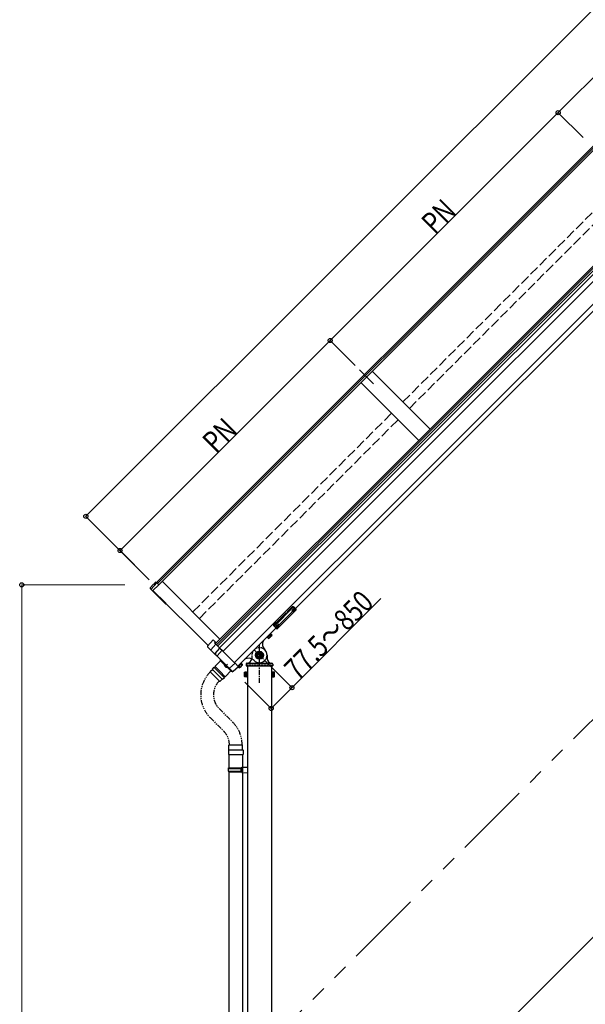
# Model space of a CAD drawing. Extents: x 0 to 15840, y 0 to 25651.
# Drawn here: x 4059 to 5814, y 4698 to 7753 of the extents above; entities that cross this region are included whole.
import ezdxf

# ---------------------------------------------------------------- set-up
doc = ezdxf.new("R2010")
doc.units = 0
for name, pattern in [('CENTER', [50.8, 31.75, -6.35, 6.35, -6.35]), ('HIDDEN', [9.525, 6.35, -3.175]), ('PHANTOM2', [31.75, 15.875, -3.175, 3.175, -3.175, 3.175, -3.175]), ('YCENTER_1', [13, 10, -1, 1, -1]), ('YHIDDEN_1', [4, 3, -1])]:
    doc.linetypes.add(name, pattern=pattern)
for name, color, linetype, lineweight in [('YKK_12', 2, 'CONTINUOUS', 13), ('YKK_A1', 4, 'CONTINUOUS', 30), ('YKK_D', 6, 'CONTINUOUS', 13)]:
    doc.layers.add(name, color=color, linetype=linetype, lineweight=lineweight)
doc.styles.add('text-b', font='extslim2.shx', dxfattribs={"width": 0.8, "bigfont": 'extfont2.shx'})

msp = doc.modelspace()

# ---------------------------------------------------------------- linework, layer by layer
at = {"layer": 'YKK_12', "ltscale": 15}
msp.add_line((5113.6, 6666.7), (5156.3, 6624), dxfattribs=at)
at = {"layer": 'YKK_A1'}
for p, q in [((7232.2, 8755.4), (4483.8, 6007)), ((7235.2, 8752.3), (4486.9, 6003.9)), ((7256.6, 8766.3), (4490.6, 6000.2)), ((6051.9, 7202.8), (5297, 6447.9)), ((6025, 7169.5), (5300.2, 6444.7)), ((6029.1, 7165.4), (5304.3, 6440.6)), ((6034.6, 7159.9), (5309.8, 6435.1)), ((6027.8, 7131.4), (5320.6, 6424.3)), ((6063.1, 7096.1), (5356, 6388.9)), ((5990.6, 7002.4), (5366.6, 6378.3)), ((5332.4, 6483.2), (5153, 6662.6)), ((5117.6, 6627.3), (5297, 6447.9)), ((5297, 6447.9), (4666.4, 5817.3)), ((5300.2, 6444.7), (4669.6, 5814.1)), ((5304.3, 6440.6), (4673.7, 5810)), ((5309.8, 6435.1), (4679.2, 5804.5)), ((5320.6, 6424.3), (4690, 5793.7)), ((5355.9, 6389), (4725.3, 5758.4)), ((5366.6, 6378.3), (4736, 5747.7)), ((4474.5, 6002.2), (4463.7, 5990)), ((4467.2, 5985.4), (4463.7, 5988.9)), ((4474.5, 6002.2), (4463.8, 5990.1)), ((4467.1, 5986.8), (4484.5, 6006.3)), ((4474.5, 6002.2), (4475.5, 6001.1)), ((4474.5, 6002.2), (4474.5, 6002.2)), ((4475.5, 6001.1), (4482.2, 6008.6)), ((4482.2, 6008.6), (4484.5, 6006.3)), ((4484.5, 6006.3), (4484.8, 6006)), ((4484.8, 6006), (4490.7, 6000.1)), ((4501.2, 6010.8), (4680.6, 5831.4)), ((4471.6, 5981.1), (4467.2, 5985.4)), ((4511, 5941.7), (4471.6, 5981.1)), ((4472.8, 5982.7), (4644.1, 5811.4)), ((4472.8, 5982.7), (4512.3, 5943.1)), ((4511.7, 5940.9), (4511, 5941.7)), ((4513.2, 5940.9), (4513.9, 5941.6)), ((4825.8, 5837.5), (4826.2, 5837.1)), ((4826.2, 5837.1), (4838.2, 5849.1)), ((4837.2, 5848.1), (4827.2, 5838.1)), ((4827.2, 5838.1), (4828.3, 5837)), ((4838.6, 5847.3), (4828, 5836.7)), ((4828, 5836.7), (4831.5, 5833.2)), ((4828.3, 5837), (4838.3, 5846.9)), ((4830.7, 5839.3), (4834.2, 5835.8)), ((4833.2, 5841.8), (4832, 5842.9)), ((4833.5, 5842.1), (4832.4, 5843.3)), ((4832.6, 5833.5), (4841.8, 5842.7)), ((4836, 5844.6), (4839.5, 5841.1)), ((4838.3, 5846.9), (4837.2, 5848.1)), ((4838.2, 5849.1), (4837.8, 5849.5)), ((4838.6, 5847.3), (4842.1, 5843.8)), ((4841.8, 5842.7), (4842.1, 5843.8)), ((4803, 5756.9), (4803, 5805.9)), ((4832.6, 5833.5), (4831.5, 5833.2)), ((4826.5, 5781.4), (4826.5, 5771.4)), ((4764.8, 5756.9), (4841.3, 5756.9)), ((4765.5, 5748.9), (4765.5, 4471.5)), ((4768.2, 5748.9), (4844.5, 5748.9)), ((4840.5, 5748.9), (4840.5, 4471.5)), ((4844.3, 5754.1), (4844.5, 5748.9)), ((4841.9, 5730.3), (4840.3, 5730.3)), ((4840.3, 5730.3), (4840.3, 5713.3)), ((4842.1, 5730.4), (4840.5, 5730.4)), ((4840.5, 5730.4), (4840.5, 5713.4)), ((4841.9, 5713.3), (4841.9, 5730.3)), ((4843.5, 5728.8), (4841.9, 5728.8)), ((4841.9, 5728.8), (4841.9, 5714.7)), ((4843.5, 5722), (4841.9, 5722)), ((4843.5, 5721.5), (4841.9, 5721.5)), ((4841.9, 5714.7), (4843.5, 5714.7)), ((4842.1, 5713.4), (4842.1, 5730.4)), ((4843.7, 5729), (4842.1, 5729)), ((4842.1, 5729), (4842.1, 5714.9)), ((4843.7, 5722.2), (4842.1, 5722.2)), ((4843.7, 5721.7), (4842.1, 5721.7)), ((4842.1, 5714.9), (4843.7, 5714.9)), ((4843.5, 5729.3), (4843.5, 5714.3)), ((4843.5, 5729.3), (4848.4, 5729.3)), ((4843.5, 5714.7), (4843.5, 5728.8)), ((4843.5, 5725.5), (4848.4, 5725.5)), ((4843.5, 5718), (4848.4, 5718)), ((4843.5, 5714.3), (4848.4, 5714.3)), ((4843.7, 5729.4), (4843.7, 5714.4)), ((4843.7, 5729.4), (4848.7, 5729.4)), ((4843.7, 5714.9), (4843.7, 5729)), ((4843.7, 5725.7), (4848.7, 5725.7)), ((4843.7, 5718.2), (4848.7, 5718.2)), ((4843.7, 5714.4), (4848.7, 5714.4)), ((4849, 5728.3), (4848.4, 5729.3)), ((4849, 5715.3), (4848.4, 5714.3)), ((4849.2, 5728.4), (4848.7, 5729.4)), ((4849.2, 5715.4), (4848.7, 5714.4)), ((4849, 5715.3), (4849, 5728.3)), ((4849.2, 5715.4), (4849.2, 5728.4)), ((4840.3, 5713.3), (4841.9, 5713.3)), ((4840.5, 5713.4), (4842.1, 5713.4)), ((4708.5, 5473.1), (4708.5, 5431.5)), ((4750.5, 5473.1), (4750.5, 5434)), ((4706.5, 5429.5), (4707.5, 5431.5)), ((4706.5, 5429.5), (4750.5, 5429.5)), ((4706.5, 5421.5), (4706.5, 5429.5)), ((4706.5, 5421.5), (4750.5, 5421.5)), ((4706.5, 5421.5), (4707.5, 5419.5)), ((4707.5, 5431.5), (4750.5, 5431.5)), ((4707.5, 5419.5), (4750.5, 5419.5)), ((4708.5, 5419.5), (4708.5, 4531.5)), ((4746.1, 5429.5), (4745.6, 5431.5)), ((4746.1, 5421.5), (4745.6, 5419.5)), ((4746.1, 5421.5), (4746.1, 5429.5)), ((4748.5, 5434), (4765.5, 5434.5)), ((4748.5, 5432), (4748.5, 5434)), ((4748.5, 5432), (4750.5, 5432)), ((4748.5, 5419), (4750.5, 5419)), ((4748.5, 5417), (4748.5, 5419)), ((4748.5, 5417), (4765.5, 5416.5)), ((4750.5, 5419), (4750.5, 5432)), ((4750.5, 5431.5), (4750.5, 5419.5)), ((4750.5, 5416.9), (4750.5, 4534)), ((4765.5, 5434.5), (4765.5, 5416.5))]:
    msp.add_line(p, q, dxfattribs=at)
at = {"layer": 'YKK_A1', "linetype": 'PHANTOM2', "ltscale": 15}
msp.add_line((7965.8, 7710.5), (4465.8, 4210.5), dxfattribs=at)
at = {"layer": 'YKK_A1', "linetype": 'YHIDDEN_1', "ltscale": 10}
for p, q in [((5248.1, 6567.5), (5919.8, 7239.3)), ((5268.3, 6547.3), (5940.1, 7219)), ((4596.5, 5915.9), (5212.7, 6532.2)), ((4616.7, 5895.7), (5233, 6511.9))]:
    msp.add_line(p, q, dxfattribs=at)
at = {"layer": 'YKK_A1', "linetype": 'Continuous'}
for p, q in [((4490.7, 6000.1), (4472.8, 5982.7)), ((4848.9, 5874.5), (4906.2, 5931.8)), ((4850.3, 5873.2), (4907.5, 5930.5)), ((4908, 5930), (4850.7, 5872.7)), ((4889.2, 5916.4), (4905.4, 5932.6)), ((4905.4, 5932.6), (4905.5, 5932.7)), ((4905.4, 5932.6), (4906.2, 5931.8)), ((4905.5, 5932.7), (4905.7, 5932.8)), ((4905.7, 5932.8), (4905.8, 5932.9)), ((4905.8, 5932.9), (4905.9, 5933)), ((4905.9, 5933), (4906, 5933)), ((4906, 5933), (4906.1, 5933)), ((4906.1, 5933), (4906.2, 5933)), ((4906.9, 5932.4), (4906.2, 5933)), ((4906.2, 5933), (4906.2, 5933)), ((4906.2, 5931.8), (4906.5, 5932.1)), ((4907.5, 5930.5), (4906.2, 5931.8)), ((4906.5, 5932.1), (4906.8, 5932.3)), ((4906.8, 5932.3), (4907, 5932.5)), ((4907, 5932.5), (4907.3, 5932.7)), ((4907.3, 5932.7), (4907.6, 5932.8)), ((4907.5, 5930.5), (4907.8, 5930.7)), ((4908, 5930), (4907.5, 5930.5)), ((4907.6, 5932.8), (4907.8, 5932.8)), ((4907.8, 5932.8), (4907.9, 5932.8)), ((4907.8, 5930.7), (4908.1, 5931)), ((4907.9, 5932.8), (4908, 5932.8)), ((4908, 5932.8), (4909.4, 5931.4)), ((4908.2, 5930.2), (4908, 5930)), ((4908.1, 5931), (4908.4, 5931.2)), ((4908.4, 5930.4), (4908.2, 5930.2)), ((4908.4, 5931.2), (4908.7, 5931.3)), ((4908.6, 5930.5), (4908.4, 5930.4)), ((4908.8, 5930.7), (4908.6, 5930.5)), ((4908.7, 5931.3), (4908.9, 5931.4)), ((4909, 5930.7), (4908.8, 5930.7)), ((4908.9, 5931.4), (4909.1, 5931.5)), ((4909.2, 5930.8), (4909, 5930.7)), ((4909.1, 5931.5), (4909.3, 5931.5)), ((4909.3, 5930.8), (4909.2, 5930.8)), ((4909.3, 5931.5), (4909.4, 5931.4)), ((4909.4, 5930.7), (4909.3, 5930.8)), ((4909.4, 5931.4), (4917, 5923.8)), ((4917, 5923.1), (4909.4, 5930.7)), ((4859, 5864.4), (4916.3, 5921.7)), ((4859, 5864.4), (4916.3, 5921.7)), ((4868, 5895.2), (4885.5, 5912.7)), ((4886.4, 5912), (4885.5, 5912.7)), ((4889.2, 5916.4), (4889.9, 5915.5)), ((4904, 5919.2), (4903.7, 5918.4)), ((4903.7, 5918.4), (4903.8, 5917.8)), ((4903.8, 5917.8), (4904.1, 5917.5)), ((4904.4, 5920.1), (4904, 5919.2)), ((4904.2, 5918.9), (4904, 5918.1)), ((4904, 5918.1), (4904.1, 5917.6)), ((4904.4, 5919.4), (4904.1, 5918.5)), ((4904.1, 5918.5), (4904.1, 5917.9)), ((4904.1, 5917.9), (4904.3, 5917.6)), ((4904.1, 5917.6), (4904.5, 5917.4)), ((4904.1, 5917.5), (4904.4, 5917.4)), ((4904.6, 5919.8), (4904.2, 5918.9)), ((4904.6, 5919.2), (4904.3, 5918.4)), ((4904.3, 5918.4), (4904.3, 5917.7)), ((4904.3, 5917.7), (4904.5, 5917.4)), ((4904.3, 5917.6), (4904.4, 5917.4)), ((4905.1, 5921.1), (4904.4, 5920.1)), ((4905, 5920.3), (4904.4, 5919.4)), ((4904.5, 5917.4), (4904.5, 5917.4)), ((4904.5, 5917.4), (4904.9, 5917.2)), ((4905.3, 5920.8), (4904.6, 5919.8)), ((4905.1, 5920.2), (4904.6, 5919.2)), ((4905.7, 5921.4), (4905, 5920.3)), ((4905.9, 5922.2), (4905.1, 5921.1)), ((4905.9, 5921.2), (4905.1, 5920.2)), ((4906.1, 5922), (4905.3, 5920.8)), ((4906.7, 5922.5), (4905.7, 5921.4)), ((4906.9, 5923.3), (4905.9, 5922.2)), ((4906.8, 5922.3), (4905.9, 5921.2)), ((4907.2, 5923), (4906.1, 5922)), ((4907.7, 5923.5), (4906.7, 5922.5)), ((4907.9, 5923.4), (4906.8, 5922.3)), ((4908, 5924.3), (4906.9, 5923.3)), ((4908.3, 5924.1), (4907.2, 5923)), ((4908.8, 5924.5), (4907.7, 5923.5)), ((4909, 5924.3), (4907.9, 5923.4)), ((4909.1, 5925.1), (4908, 5924.3)), ((4909.4, 5924.9), (4908.3, 5924.1)), ((4908.5, 5918.2), (4908.3, 5918.3)), ((4909.9, 5925.2), (4908.8, 5924.5)), ((4910, 5925.1), (4909, 5924.3)), ((4910.1, 5925.8), (4909.1, 5925.1)), ((4910.4, 5925.6), (4909.4, 5924.9)), ((4910.1, 5919.6), (4909.4, 5920.3)), ((4910.9, 5925.8), (4909.9, 5925.2)), ((4909.9, 5920.8), (4910.6, 5920.1)), ((4911, 5925.6), (4910, 5925.1)), ((4911.1, 5926.3), (4910.1, 5925.8)), ((4910.1, 5919.6), (4910.3, 5919.4)), ((4910.3, 5919.4), (4910.5, 5919.3)), ((4911.3, 5926), (4910.4, 5925.6)), ((4910.6, 5920.1), (4910.8, 5919.9)), ((4910.8, 5919.9), (4911, 5919.7)), ((4911.7, 5926.1), (4910.9, 5925.8)), ((4911.8, 5925.9), (4911, 5925.6)), ((4911.8, 5926.5), (4911.1, 5926.3)), ((4912.1, 5926.2), (4911.3, 5926)), ((4912.3, 5926.1), (4911.7, 5926.1)), ((4912.4, 5926.4), (4911.8, 5926.5)), ((4912.5, 5925.9), (4911.8, 5925.9)), ((4911.9, 5921.9), (4912, 5921.7)), ((4912.6, 5926.1), (4912.1, 5926.2)), ((4912.6, 5925.9), (4912.3, 5926.1)), ((4912.7, 5926.1), (4912.4, 5926.4)), ((4912.8, 5925.7), (4912.5, 5925.9)), ((4912.8, 5925.7), (4912.6, 5926.1)), ((4912.8, 5925.8), (4912.6, 5925.9)), ((4912.8, 5925.9), (4912.7, 5926.1)), ((4912.8, 5925.7), (4912.8, 5925.7)), ((4913, 5925.3), (4912.8, 5925.7)), ((4916.3, 5921.7), (4916.6, 5922)), ((4916.3, 5921.7), (4916.5, 5921.9)), ((4916.3, 5921.7), (4916.3, 5921.7)), ((4916.5, 5921.9), (4916.7, 5922.1)), ((4916.6, 5922), (4916.9, 5922.5)), ((4916.7, 5922.1), (4916.8, 5922.4)), ((4916.8, 5922.4), (4916.9, 5922.6)), ((4916.9, 5922.5), (4917.2, 5923)), ((4916.9, 5922.6), (4917, 5922.7)), ((4917.1, 5923.6), (4917, 5923.8)), ((4917.1, 5923), (4917, 5923.1)), ((4917, 5922.7), (4917.1, 5922.9)), ((4917.2, 5923.4), (4917.1, 5923.6)), ((4917.1, 5922.9), (4917.1, 5923)), ((4917.2, 5923), (4917.2, 5923.4)), ((4847.7, 5874.7), (4847.8, 5874.8)), ((4847.7, 5874.6), (4847.7, 5874.7)), ((4847.7, 5874.5), (4847.7, 5874.6)), ((4847.7, 5874.5), (4848.3, 5873.8)), ((4847.7, 5874.5), (4847.7, 5874.5)), ((4847.8, 5874.9), (4847.9, 5875)), ((4847.8, 5874.8), (4847.8, 5874.9)), ((4847.9, 5875), (4848, 5875.2)), ((4847.9, 5873.2), (4848, 5873.4)), ((4847.9, 5873), (4847.9, 5873.2)), ((4847.9, 5872.8), (4847.9, 5873)), ((4847.9, 5872.7), (4847.9, 5872.8)), ((4849.3, 5871.3), (4847.9, 5872.7)), ((4848, 5875.2), (4848.1, 5875.3)), ((4848, 5873.4), (4848.2, 5873.7)), ((4848.1, 5875.3), (4864.3, 5891.5)), ((4848.1, 5875.3), (4848.9, 5874.5)), ((4848.2, 5873.7), (4848.4, 5874)), ((4848.4, 5874), (4848.6, 5874.2)), ((4848.6, 5874.2), (4848.9, 5874.5)), ((4848.9, 5874.5), (4850.3, 5873.2)), ((4849.2, 5871.6), (4849.3, 5871.8)), ((4849.2, 5871.4), (4849.2, 5871.6)), ((4849.3, 5871.3), (4849.2, 5871.4)), ((4849.3, 5871.8), (4849.4, 5872.1)), ((4856.9, 5863.7), (4849.3, 5871.3)), ((4849.4, 5872.1), (4849.5, 5872.3)), ((4849.5, 5872.3), (4849.8, 5872.6)), ((4849.8, 5872.6), (4850, 5872.9)), ((4850, 5871.7), (4849.9, 5871.6)), ((4849.9, 5871.6), (4849.9, 5871.4)), ((4849.9, 5871.4), (4850, 5871.4)), ((4850, 5872.9), (4850.3, 5873.2)), ((4850.2, 5872.1), (4850, 5871.9)), ((4850, 5871.9), (4850, 5871.7)), ((4850, 5871.4), (4857.6, 5863.7)), ((4850.3, 5872.3), (4850.2, 5872.1)), ((4850.7, 5872.7), (4850.3, 5873.2)), ((4850.5, 5872.5), (4850.3, 5872.3)), ((4850.7, 5872.7), (4850.5, 5872.5)), ((4854.2, 5868.9), (4854.5, 5869.7)), ((4854.3, 5868.3), (4854.2, 5868.9)), ((4854.6, 5868), (4854.3, 5868.3)), ((4854.5, 5869.7), (4854.9, 5870.6)), ((4854.5, 5868.6), (4854.7, 5869.4)), ((4854.6, 5868.1), (4854.5, 5868.6)), ((4854.9, 5869.9), (4854.6, 5869)), ((4854.6, 5869), (4854.6, 5868.4)), ((4854.6, 5868.4), (4854.8, 5868.1)), ((4855, 5867.9), (4854.6, 5868.1)), ((4854.6, 5868), (4854.9, 5867.9)), ((4854.7, 5869.4), (4855.1, 5870.3)), ((4855.1, 5869.7), (4854.8, 5868.9)), ((4854.8, 5868.9), (4854.8, 5868.2)), ((4854.8, 5868.2), (4855, 5867.9)), ((4854.8, 5868.1), (4854.9, 5867.9)), ((4854.9, 5870.6), (4855.6, 5871.6)), ((4855.5, 5870.8), (4854.9, 5869.9)), ((4855, 5867.9), (4855, 5867.9)), ((4855, 5867.9), (4855.4, 5867.8)), ((4855.1, 5870.3), (4855.8, 5871.3)), ((4855.6, 5870.7), (4855.1, 5869.7)), ((4856.2, 5871.9), (4855.5, 5870.8)), ((4855.6, 5871.6), (4856.4, 5872.7)), ((4856.4, 5871.7), (4855.6, 5870.7)), ((4855.8, 5871.3), (4856.7, 5872.5)), ((4857.2, 5873), (4856.2, 5871.9)), ((4856.4, 5872.7), (4857.4, 5873.8)), ((4857.3, 5872.8), (4856.4, 5871.7)), ((4856.7, 5872.5), (4857.7, 5873.5)), ((4858.2, 5874), (4857.2, 5873)), ((4858.4, 5873.9), (4857.3, 5872.8)), ((4857.4, 5873.8), (4858.5, 5874.8)), ((4857.7, 5873.5), (4858.8, 5874.6)), ((4859.3, 5875), (4858.2, 5874)), ((4859.5, 5874.8), (4858.4, 5873.9)), ((4858.5, 5874.8), (4859.6, 5875.6)), ((4858.8, 5874.6), (4859.9, 5875.4)), ((4859, 5868.7), (4858.8, 5868.8)), ((4860.4, 5875.7), (4859.3, 5875)), ((4860.5, 5875.6), (4859.5, 5874.8)), ((4859.6, 5875.6), (4860.6, 5876.3)), ((4859.9, 5875.4), (4860.9, 5876.1)), ((4860.6, 5870.1), (4859.9, 5870.8)), ((4861.4, 5876.3), (4860.4, 5875.7)), ((4860.4, 5871.3), (4861.1, 5870.6)), ((4861.5, 5876.1), (4860.5, 5875.6)), ((4860.6, 5876.3), (4861.6, 5876.8)), ((4860.6, 5870.1), (4860.8, 5869.9)), ((4860.8, 5869.9), (4861, 5869.8)), ((4860.9, 5876.1), (4861.8, 5876.5)), ((4861.1, 5870.6), (4861.3, 5870.4)), ((4861.3, 5870.4), (4861.5, 5870.3)), ((4862.2, 5876.6), (4861.4, 5876.3)), ((4862.4, 5876.4), (4861.5, 5876.1)), ((4861.6, 5876.8), (4862.3, 5877)), ((4861.8, 5876.5), (4862.6, 5876.7)), ((4862.8, 5876.6), (4862.2, 5876.6)), ((4862.3, 5877), (4862.9, 5876.9)), ((4863, 5876.4), (4862.4, 5876.4)), ((4862.4, 5872.4), (4862.5, 5872.2)), ((4862.6, 5876.7), (4863.1, 5876.6)), ((4863.1, 5876.4), (4862.8, 5876.6)), ((4862.9, 5876.9), (4863.2, 5876.6)), ((4863.4, 5876.2), (4863, 5876.4)), ((4863.1, 5876.6), (4863.3, 5876.2)), ((4863.3, 5876.3), (4863.1, 5876.4)), ((4863.3, 5876.4), (4863.2, 5876.6)), ((4863.3, 5876.2), (4863.4, 5876.2)), ((4863.5, 5875.8), (4863.4, 5876.2)), ((4865.2, 5890.8), (4864.3, 5891.5)), ((4868, 5895.2), (4868.7, 5894.3)), ((4856.9, 5863.7), (4857.2, 5863.5)), ((4857.2, 5863.5), (4857.4, 5863.5)), ((4857.4, 5863.5), (4857.7, 5863.5)), ((4857.6, 5863.7), (4857.7, 5863.7)), ((4857.7, 5863.5), (4858.1, 5863.7)), ((4857.7, 5863.7), (4857.8, 5863.7)), ((4857.8, 5863.7), (4858, 5863.7)), ((4858, 5863.7), (4858.2, 5863.8)), ((4858.1, 5863.7), (4858.7, 5864.1)), ((4858.2, 5863.8), (4858.4, 5863.9)), ((4858.4, 5863.9), (4858.6, 5864.1)), ((4858.6, 5864.1), (4858.8, 5864.2)), ((4858.7, 5864.1), (4859, 5864.4)), ((4858.8, 5864.2), (4859, 5864.4)), ((4859, 5864.4), (4859, 5864.4)), ((4659.7, 5829), (4642, 5809.1)), ((4659.7, 5829), (4642, 5809.1)), ((4642, 5809.1), (4642, 5809.1)), ((4652.6, 5797.2), (4642.1, 5807.7)), ((4652.5, 5798.6), (4668, 5815.8)), ((4659.7, 5829), (4666, 5822.7)), ((4666, 5822.7), (4663.6, 5820.1)), ((4663.6, 5820.1), (4668, 5815.8)), ((4667, 5821.7), (4664.7, 5819.1)), ((4666, 5822.7), (4667, 5821.7)), ((4668, 5815.8), (4668.7, 5815.1)), ((4668.7, 5815.1), (4680.4, 5803.4)), ((4665.9, 5783.9), (4652.6, 5797.2)), ((4665.6, 5787), (4680.4, 5803.4)), ((4671.6, 5778.1), (4665.9, 5783.9)), ((4666.3, 5786.3), (4666.4, 5786.1)), ((4671.6, 5779.5), (4687.1, 5796.6)), ((4709, 5740.8), (4671.6, 5778.1)), ((4680.4, 5803.4), (4681.1, 5802.7)), ((4681.1, 5802.7), (4687.1, 5796.6)), ((4687.1, 5796.6), (4687.8, 5796)), ((4687.8, 5796), (4726.7, 5757)), ((4803, 5791.2), (4794.5, 5786.3)), ((4794.5, 5786.3), (4794.5, 5776.5)), ((4794.5, 5776.5), (4803, 5771.6)), ((4811.5, 5786.3), (4803, 5791.2)), ((4803, 5771.6), (4811.5, 5776.5)), ((4811.5, 5776.5), (4811.5, 5786.3)), ((4693.9, 5752.3), (4694.3, 5752.7)), ((4693.9, 5752.3), (4702.3, 5744)), ((4694.3, 5752.7), (4702.6, 5744.3)), ((4702.3, 5744), (4702.6, 5744.3)), ((4727.4, 5756.3), (4710.4, 5740.8)), ((4738.1, 5745.7), (4721.4, 5730.9)), ((4726.7, 5757), (4727.4, 5756.3)), ((4727.4, 5756.3), (4738, 5745.7)), ((4738, 5745.7), (4738.1, 5745.7)), ((4719.3, 5730.5), (4709, 5740.8)), ((4719.4, 5730.4), (4719.3, 5730.5)), ((4719.4, 5730.4), (4719.4, 5730.4)), ((4720.9, 5730.5), (4720.8, 5730.4)), ((4721.1, 5730.7), (4720.9, 5730.5)), ((4721.2, 5730.8), (4721.1, 5730.7)), ((4721.4, 5730.9), (4721.2, 5730.8)), ((4721.4, 5730.9), (4721.4, 5730.9))]:
    msp.add_line(p, q, dxfattribs=at)
at = {"layer": 'YKK_A1', "linetype": 'CENTER', "ltscale": 0.5}
for p, q in [((4802.8, 5695.2), (4802.8, 5814.4)), ((4786.4, 5798), (4819.7, 5764.8))]:
    msp.add_line(p, q, dxfattribs=at)
at = {"layer": 'YKK_A1', "ltscale": 0.5}
for p, q in [((4779.4, 5779.7), (4779.4, 5769.7)), ((4736.4, 5747.3), (4747, 5757.9)), ((4746, 5756.9), (4736.4, 5747.3)), ((4737.3, 5745), (4740.3, 5742)), ((4747.4, 5756.1), (4737.5, 5746.2)), ((4737.5, 5746.2), (4747.1, 5755.7)), ((4739.5, 5748.1), (4742.9, 5744.6)), ((4741.4, 5742.3), (4750.6, 5751.5)), ((4744.8, 5753.4), (4748.2, 5749.9)), ((4747.1, 5755.7), (4746, 5756.9)), ((4747, 5757.9), (4746.6, 5758.3)), ((4747.4, 5756.1), (4750.9, 5752.6)), ((4750.6, 5751.5), (4750.9, 5752.6)), ((4761.8, 5754.1), (4761.5, 5748.9)), ((4761.5, 5748.9), (4768.2, 5748.9)), ((4741.4, 5742.3), (4740.3, 5742)), ((4756.6, 5728.3), (4757.2, 5729.3)), ((4756.6, 5715.3), (4756.6, 5728.3)), ((4756.6, 5715.3), (4757.2, 5714.3)), ((4762.1, 5729.3), (4757.2, 5729.3)), ((4762.1, 5725.5), (4757.2, 5725.5)), ((4762.1, 5718), (4757.2, 5718)), ((4762.1, 5714.3), (4757.2, 5714.3)), ((4762.1, 5729.3), (4762.1, 5714.3)), ((4762.1, 5728.8), (4763.7, 5728.8)), ((4762.1, 5714.7), (4762.1, 5728.8)), ((4762.1, 5722), (4763.7, 5722)), ((4762.1, 5721.5), (4763.7, 5721.5)), ((4763.7, 5714.7), (4762.1, 5714.7)), ((4763.7, 5713.3), (4763.7, 5730.3)), ((4763.7, 5730.3), (4765.3, 5730.3)), ((4763.7, 5728.8), (4763.7, 5714.7)), ((4765.3, 5730.3), (4765.3, 5713.3)), ((4765.3, 5713.3), (4763.7, 5713.3))]:
    msp.add_line(p, q, dxfattribs=at)
at = {"layer": 'YKK_A1', "linetype": 'Continuous', "lineweight": 30, "ltscale": 0.5}
for p, q in [((4661.7, 5744.3), (4656, 5738.6)), ((4661.7, 5744.3), (4694.2, 5711.7)), ((4663.1, 5742.8), (4665.9, 5745.7)), ((4665.6, 5747.4), (4682.6, 5764.4)), ((4665.6, 5746), (4680.8, 5730.8)), ((4682.2, 5767.6), (4681.5, 5766.9)), ((4715.4, 5731.5), (4681.5, 5765.5)), ((4717.6, 5732.2), (4682.2, 5767.6)), ((4698.5, 5748.5), (4682.6, 5764.4)), ((4698.5, 5748.5), (4714.4, 5732.6)), ((4651.1, 5731.5), (4657.1, 5737.5)), ((4651.1, 5728.7), (4678.7, 5701.1)), ((4688.6, 5706.1), (4656, 5738.6)), ((4696, 5715.6), (4680.8, 5730.8)), ((4692.8, 5713.1), (4695.6, 5716)), ((4697.4, 5715.6), (4714.4, 5732.6)), ((4716.8, 5731.5), (4717.6, 5732.2)), ((4681.5, 5701.1), (4687.5, 5707.1)), ((4694.2, 5711.7), (4688.6, 5706.1)), ((4708.1, 5488.1), (4708.1, 5502.1)), ((4709.1, 5503.1), (4749.9, 5503.1)), ((4750.9, 5488.1), (4750.9, 5502.1)), ((4707, 5487.1), (4707, 5473.1)), ((4707, 5473.1), (4752, 5473.1)), ((4708, 5488.1), (4751, 5488.1)), ((4752, 5487.1), (4752, 5473.1))]:
    msp.add_line(p, q, dxfattribs=at)
at = {"layer": 'YKK_A1', "linetype": 'YCENTER_1', "lineweight": 13, "ltscale": 0.5}
msp.add_line((4696.3, 5746.4), (4703.4, 5753.4), dxfattribs=at)
at = {"layer": 'YKK_A1', "linetype": 'HIDDEN', "ltscale": 0.5}
for p, q in [((4765, 5751.9), (4841.1, 5751.9)), ((4841.7, 5748.9), (4841.6, 5751.4))]:
    msp.add_line(p, q, dxfattribs=at)
at = {"layer": 'YKK_A1', "linetype": 'PHANTOM2'}
for p, q in [((4678.1, 5615.7), (4719.9, 5573.8)), ((4650.1, 5587.7), (4692, 5545.9))]:
    msp.add_line(p, q, dxfattribs=at)
at = {"layer": 'YKK_A1', "linetype": 'Continuous'}
for radius in [12.5, 10.5, 8.5, 5]:
    msp.add_circle((4803, 5781.4), radius, dxfattribs=at)
at = {"layer": 'YKK_A1'}
for centre, radius, start, end in [((4467.9, 5986.1), 0.991, 138.0304, 224.5937), ((4512.4, 5941.6), 1, 225, 315), ((4830.9, 5836.4), 3.32, 280.6158, 349.3842), ((4828.4, 5846.9), 12.4, 297.412, 332.588), ((4838.8, 5844.4), 3.32, 280.6158, 349.3842), ((4764.8, 5753.9), 3, 90, 138.797), ((4765, 5771.4), 14.5, 270, 353.152), ((4841, 5771.4), 14.5, 180, 270), ((4841.3, 5753.9), 3, 3, 90), ((4845.7, 5727.4), 3.32, 325.6158, 34.3842), ((4836.6, 5721.8), 12.4, 342.412, 17.588), ((4845.7, 5716.2), 3.32, 325.6158, 34.3842), ((4845.9, 5727.5), 3.32, 325.6158, 34.3842), ((4836.8, 5721.9), 12.4, 342.412, 17.588), ((4845.9, 5716.3), 3.32, 325.6158, 34.3842)]:
    msp.add_arc(centre, radius, start, end, dxfattribs=at)
at = {"layer": 'YKK_A1', "linetype": 'Continuous'}
for centre, radius, start, end in [((4909, 5931.1), 0.489, 313.6773, 43.6058), ((4905.3, 5924.9), 7.7, 267.3808, 312.3947), ((4904.7, 5925.5), 8.02, 296.8745, 312.5279), ((4904.9, 5925.3), 8.02, 296.8745, 312.5279), ((4904.3, 5926), 7.64, 312.373, 317.627), ((4905.3, 5924.9), 7.64, 312.3729, 317.6271), ((4904.7, 5925.5), 8.02, 317.471, 333.1266), ((4904.9, 5925.4), 8.02, 317.471, 333.1266), ((4905.3, 5924.9), 7.7, 317.6053, 2.6192), ((4916.7, 5923.4), 0.489, 313.6774, 43.6058), ((4849.6, 5871.7), 0.489, 226.3942, 316.3227), ((4855.8, 5875.4), 7.7, 267.3808, 312.3947), ((4855.2, 5876), 8.02, 296.8745, 312.5279), ((4855.4, 5875.9), 8.02, 296.8745, 312.5279), ((4854.8, 5876.5), 7.64, 312.3728, 317.6272), ((4855.8, 5875.4), 7.64, 312.3727, 317.6273), ((4855.2, 5876), 8.02, 317.471, 333.1266), ((4855.4, 5875.9), 8.02, 317.471, 333.1266), ((4855.8, 5875.4), 7.7, 317.6053, 2.6192), ((4857.3, 5864), 0.489, 226.3942, 316.3226), ((4642.8, 5808.4), 1, 138.447, 225), ((4642.8, 5808.4), 0.991, 138.0288, 224.5953), ((4837, 5815.4), 24.5, 151.4264, 225), ((4666.7, 5786), 1.47, 139.7577, 222.8641), ((4661.8, 5782.5), 5.88, 40.2057, 49.7943), ((4666.6, 5784.5), 0.949, 134.6347, 197.6373), ((4672.3, 5778.8), 0.991, 138.0286, 224.5955), ((4779.9, 5758.4), 24.5, 118.4354, 118.5736), ((4803, 5781.4), 23.5, 225, 45), ((4702.2, 5752.2), 8.23, 179.2189, 270.7811), ((4769.1, 5747.5), 24.5, 45, 119.396), ((4709.7, 5741.5), 0.974, 226.2783, 312.9352), ((4720.1, 5731.1), 1, 225, 250.8684), ((4720.1, 5731.1), 0.999, 250.8494, 311.5204)]:
    msp.add_arc(centre, radius, start, end, dxfattribs=at)
at = {"layer": 'YKK_A1', "linetype": 'HIDDEN', "ltscale": 0.5}
for centre, radius, start, end in [((4803, 5781.4), 23.5, 0, 180), ((4764.8, 5753.9), 3, 138.797, 177), ((4841.1, 5751.4), 0.5, 3, 90)]:
    msp.add_arc(centre, radius, start, end, dxfattribs=at)
at = {"layer": 'YKK_A1', "linetype": 'Continuous', "lineweight": 30, "ltscale": 0.5}
for centre, radius, start, end in [((4666.3, 5746.7), 1, 135, 225), ((4682.2, 5766.2), 1, 135, 225), ((4652.5, 5730.1), 2, 135, 225), ((4696.7, 5716.3), 1, 225, 315), ((4716.1, 5732.2), 1, 225, 315), ((4680.1, 5702.5), 2, 225, 315), ((4709.1, 5502.1), 1, 90, 180), ((4749.9, 5502.1), 1, 0, 90), ((4708, 5487.1), 1, 90, 180), ((4751, 5487.1), 1, 0, 90)]:
    msp.add_arc(centre, radius, start, end, dxfattribs=at)
at = {"layer": 'YKK_A1', "ltscale": 0.5}
for centre, radius, start, end in [((4739.7, 5745.2), 3.32, 280.6158, 349.3842), ((4737.2, 5755.6), 12.4, 297.412, 332.588), ((4747.6, 5753.2), 3.32, 280.6158, 349.3842), ((4759.9, 5727.4), 3.32, 145.6158, 214.3842), ((4769, 5721.8), 12.4, 162.412, 197.588), ((4759.9, 5716.2), 3.32, 145.6158, 214.3842)]:
    msp.add_arc(centre, radius, start, end, dxfattribs=at)
at = {"layer": 'YKK_A1', "linetype": 'PHANTOM2'}
for centre, radius, start, end in [((4720.9, 5658.4), 100, 135, 225), ((4720.9, 5658.4), 60.5, 135, 225), ((4649.3, 5503.1), 100, 0, 45.0509), ((4649.3, 5503.1), 60.5, 0, 45.0509)]:
    msp.add_arc(centre, radius, start, end, dxfattribs=at)
at = {"layer": 'YKK_A1'}
msp.add_ellipse((4464.6, 5989.5), major_axis=(1.08, 0.03), ratio=0.8391, start_param=2.299636, end_param=3.809346, dxfattribs=at)
at = {"layer": 'YKK_A1', "linetype": 'Continuous'}
for centre, major_axis, ratio, start_param, end_param in [((4653.2, 5798), (0.04, 1.04), 0.920019, 0.928528, 2.321663), ((4653.3, 5797.9), (-1, 0.01), 0.994621, 0.67834, 0.794914), ((4666.7, 5784.5), (1.03, 0.11), 0.919538, 3.355563, 3.78431), ((4665.4, 5785), (0.99, 1.13), 0.175628, 5.04097, 6.27193)]:
    msp.add_ellipse(centre, major_axis=major_axis, ratio=ratio, start_param=start_param, end_param=end_param, dxfattribs=at)
at = {"layer": 'YKK_D'}
for p, q in [((7533.8, 9481.6), (4264.6, 6212.4)), ((5729.4, 7465.1), (6436.5, 8172.2)), ((5022.3, 6758), (5729.4, 7465.1)), ((5806.7, 7387.8), (5728.7, 7465.8)), ((5806.7, 7387.8), (5728.7, 7465.8)), ((7753.6, 6822.6), (4253.6, 3322.6)), ((4370.7, 6106.4), (5022.3, 6758)), ((5099.6, 6680.7), (5021.6, 6758.7)), ((5099.6, 6680.7), (5021.6, 6758.7)), ((4461.3, 6015.8), (4263.9, 6213.2)), ((4461.3, 6015.8), (4370, 6107.1)), ((4385.8, 5999.9), (4064.8, 5999.9)), ((4065.8, 5999.9), (4065.8, 3110.5)), ((4903.7, 5680.6), (5180, 5956.9)), ((4821.7, 5762.6), (4904.4, 5679.9)), ((4757.3, 5698.2), (4840, 5615.5)), ((4839.3, 5616.2), (4903.7, 5680.6))]:
    msp.add_line(p, q, dxfattribs=at)
at = {"layer": 'YKK_D', "linetype": 'ByBlock', "lineweight": -2}
for centre, radius in [((5729.4, 7465.1), 6.38), ((5729.4, 7465.1), 6.37), ((5022.3, 6758), 6.38), ((5022.3, 6758), 6.37), ((4264.6, 6212.4), 6.38), ((4370.7, 6106.4), 6.37), ((4065.8, 5999.9), 6.38), ((4903.7, 5680.6), 6.38), ((4839.3, 5616.2), 6.38)]:
    msp.add_circle(centre, radius, dxfattribs=at)

# ---------------------------------------------------------------- texts
at = {"layer": 'YKK_D', "style": 'text-b', "width": 0.8}
for s, p in [('PN', (5347.2, 7084.1)), ('PN', (4667.9, 6404.7)), ('77.5～850', (4921.7, 5699.8))]:
    msp.add_text(s, height=67.5, rotation=45, dxfattribs=at).set_placement(p)

doc.saveas('drawing.dxf')
